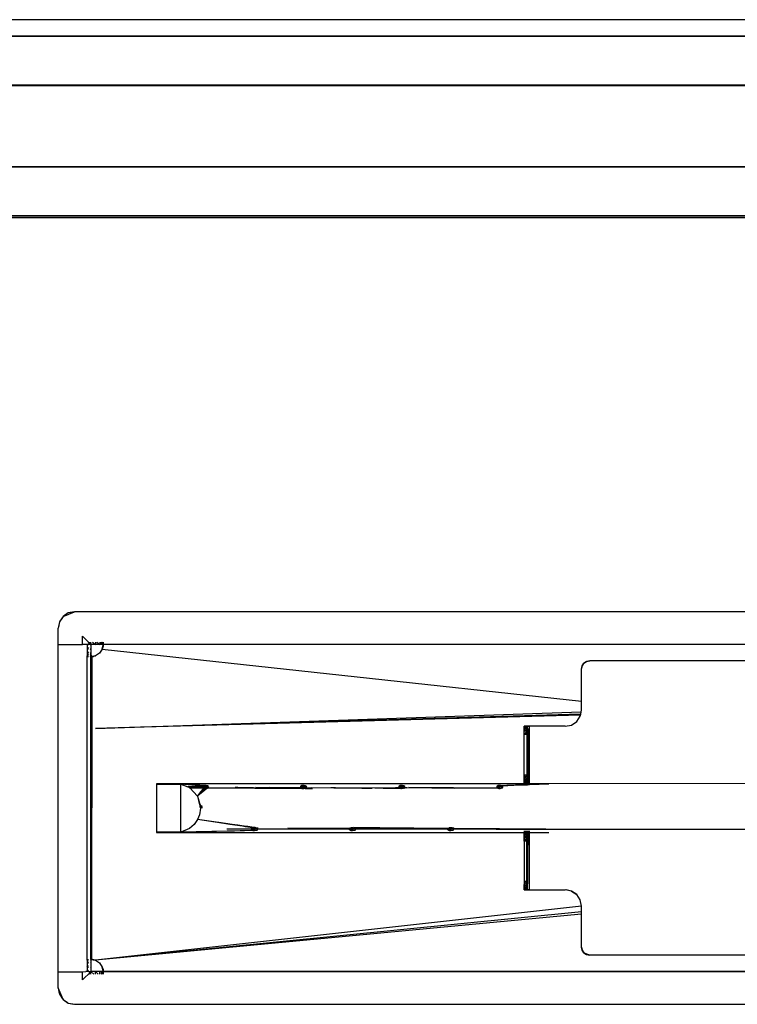
# Model space of a CAD drawing. Units: inches. Extents: x 42 to 409, y 9 to 177.
# Drawn here: x 353 to 364, y 153 to 168 of the extents above; entities that cross this region are included whole.
import ezdxf

# ---------------------------------------------------------------- set-up
doc = ezdxf.new("R2010")
doc.units = ezdxf.units.IN
doc.header["$MEASUREMENT"] = 0
doc.layers.add('Cut', color=6, linetype='Continuous', lineweight=35)
doc.layers.add('Edges', color=7, linetype='Continuous')

# ---------------------------------------------------------------- blocks, each defined once
blk = doc.blocks.new('fireplaces pl')
at = {"layer": 'Cut'}
for p, q in [((124.876, 19.932), (135.856, 19.932)), ((135.856, 19.932), (137.702, 19.932)), ((137.702, 19.932), (137.741, 19.932)), ((137.741, 19.932), (137.765, 19.932)), ((160.271, 19.93), (137.765, 19.932)), ((124.876, 19.179), (134.647, 19.181)), ((134.647, 19.181), (142.031, 19.181)), ((124.876, 17.93), (132.632, 17.93)), ((132.632, 17.93), (149.246, 17.93)), ((125.626, 17.18), (129.575, 17.18)), ((129.575, 17.18), (151.892, 17.18)), ((149.797, 17.15), (126.218, 17.154))]:
    blk.add_line(p, q, dxfattribs=at)
at = {"layer": 'Edges'}
for p, q in [((136.258, 20.182), (124.876, 20.182)), ((163.652, 20.182), (136.258, 20.182)), ((124.876, 19.178), (134.638, 19.176)), ((134.638, 19.176), (134.64, 19.177)), ((134.64, 19.177), (142.065, 19.175)), ((129.144, 11.04), (129.098, 10.971)), ((129.152, 11.052), (129.105, 10.982)), ((129.152, 11.052), (129.144, 11.04)), ((129.152, 11.052), (129.329, 11.126)), ((129.233, 11.107), (129.152, 11.052)), ((129.233, 11.107), (129.163, 11.06)), ((129.329, 11.126), (129.233, 11.107)), ((129.329, 11.126), (129.246, 11.109)), ((147.605, 11.126), (129.329, 11.126)), ((129.098, 10.971), (129.079, 10.875)), ((129.079, 10.625), (129.079, 10.875)), ((129.098, 10.971), (129.081, 10.889)), ((129.487, 10.717), (129.451, 10.753)), ((129.451, 10.625), (129.451, 10.753)), ((129.451, 10.753), (129.487, 10.717)), ((129.522, 10.682), (129.487, 10.717)), ((129.079, 10.625), (129.451, 10.625)), ((129.079, 5.934), (129.079, 10.625)), ((129.5, 10.625), (129.451, 10.625)), ((129.5, 10.625), (129.478, 10.625)), ((129.521, 10.625), (129.5, 10.625)), ((129.541, 10.625), (129.5, 10.625)), ((129.541, 10.625), (129.516, 10.625)), ((129.569, 10.625), (129.516, 10.625)), ((129.521, 10.625), (129.541, 10.625)), ((129.521, 10.625), (129.521, 10.451)), ((129.569, 10.625), (129.521, 10.625)), ((129.542, 10.581), (129.521, 10.556)), ((129.542, 10.556), (129.521, 10.556)), ((129.541, 10.663), (129.522, 10.682)), ((129.569, 10.625), (129.541, 10.663)), ((129.569, 10.625), (129.541, 10.625)), ((129.559, 10.663), (129.569, 10.625)), ((129.569, 10.625), (129.569, 10.663)), ((129.569, 10.625), (129.579, 10.625)), ((129.579, 10.625), (129.569, 10.614)), ((129.579, 10.556), (129.569, 10.556)), ((129.579, 10.556), (129.569, 10.545)), ((129.573, 10.663), (129.579, 10.625)), ((129.579, 10.625), (129.579, 10.663)), ((129.648, 10.625), (129.579, 10.625)), ((129.579, 10.625), (129.579, 10.492)), ((129.603, 10.663), (129.648, 10.625)), ((129.648, 10.663), (129.648, 10.625)), ((129.753, 10.625), (129.648, 10.625)), ((129.671, 10.663), (129.715, 10.625)), ((129.753, 10.555), (129.712, 10.493)), ((129.753, 10.555), (129.712, 10.493)), ((129.713, 10.663), (129.715, 10.625)), ((129.726, 10.663), (129.753, 10.625)), ((129.753, 10.625), (129.753, 10.663)), ((129.763, 10.663), (129.753, 10.625)), ((129.767, 10.646), (129.753, 10.555)), ((129.753, 10.625), (129.764, 10.618)), ((129.765, 10.625), (129.753, 10.625)), ((129.766, 10.6), (129.753, 10.555)), ((129.763, 10.599), (129.753, 10.555)), ((129.753, 10.555), (129.763, 10.599)), ((129.753, 10.555), (137.084, 9.757)), ((129.764, 10.618), (129.763, 10.599)), ((129.764, 10.663), (129.764, 10.618)), ((129.765, 10.625), (129.764, 10.618)), ((129.764, 10.618), (129.766, 10.6)), ((129.765, 10.663), (129.767, 10.646)), ((129.765, 10.663), (129.766, 10.618)), ((129.767, 10.646), (129.765, 10.625)), ((149.406, 10.625), (129.765, 10.625)), ((129.767, 10.646), (129.766, 10.618)), ((129.541, 10.513), (129.521, 10.489)), ((129.542, 10.49), (129.521, 10.489)), ((129.521, 10.489), (129.541, 10.469)), ((129.529, 10.442), (129.521, 10.451)), ((129.521, 5.796), (129.521, 10.451)), ((129.521, 10.451), (129.541, 10.451)), ((129.541, 10.448), (129.521, 10.451)), ((129.541, 10.44), (129.529, 10.442)), ((129.529, 10.442), (129.541, 10.441)), ((129.529, 10.442), (129.541, 10.442)), ((129.579, 10.492), (129.569, 10.491)), ((129.579, 10.492), (129.569, 10.471)), ((129.569, 10.448), (129.582, 10.443)), ((129.582, 10.443), (129.569, 10.445)), ((129.569, 10.443), (129.582, 10.443)), ((129.569, 10.438), (129.618, 10.44)), ((129.579, 10.439), (129.569, 10.438)), ((129.569, 10.439), (129.595, 10.438)), ((129.569, 10.438), (129.595, 10.438)), ((129.579, 10.492), (129.582, 10.443)), ((129.579, 10.439), (129.579, 10.492)), ((129.582, 10.439), (129.579, 10.439)), ((129.582, 10.439), (129.579, 5.974)), ((129.579, 5.974), (129.579, 10.439)), ((129.591, 10.44), (129.582, 10.443)), ((129.582, 10.443), (129.582, 10.439)), ((129.591, 10.44), (129.582, 10.439)), ((129.595, 10.438), (129.586, 5.807)), ((129.649, 10.451), (129.591, 10.44)), ((129.591, 10.44), (129.649, 10.451)), ((129.595, 10.438), (129.591, 10.44)), ((129.591, 10.44), (129.618, 10.44)), ((129.618, 10.44), (129.595, 10.438)), ((129.649, 10.451), (129.618, 10.44)), ((129.712, 10.493), (129.649, 10.451)), ((137.084, 10.25), (137.094, 10.298)), ((137.084, 9.757), (137.084, 10.25)), ((137.094, 10.298), (137.085, 10.257)), ((137.094, 10.298), (137.121, 10.338)), ((137.121, 10.338), (137.097, 10.303)), ((137.121, 10.338), (137.161, 10.366)), ((137.161, 10.366), (137.125, 10.341)), ((137.161, 10.366), (137.209, 10.375)), ((137.209, 10.375), (137.166, 10.366)), ((140.32, 10.375), (137.209, 10.375)), ((137.084, 9.742), (137.084, 9.757)), ((137.084, 9.688), (137.084, 9.742)), ((137.084, 9.684), (137.084, 9.688)), ((137.084, 9.625), (137.084, 9.684)), ((129.649, 9.342), (137.078, 9.593)), ((137.071, 9.56), (129.649, 9.342)), ((137.068, 9.545), (129.649, 9.342)), ((137.011, 9.448), (137.065, 9.529)), ((137.065, 9.529), (137.068, 9.545)), ((137.068, 9.545), (137.071, 9.56)), ((137.071, 9.56), (137.078, 9.593)), ((137.078, 9.593), (137.083, 9.62)), ((137.083, 9.62), (137.084, 9.625)), ((136.208, 9.342), (136.208, 9.374)), ((136.246, 9.374), (136.208, 9.374)), ((136.208, 9.365), (136.208, 9.374)), ((136.208, 9.374), (136.208, 9.297)), ((136.246, 9.374), (136.208, 9.365)), ((136.208, 9.338), (136.208, 9.365)), ((136.208, 9.365), (136.208, 9.297)), ((136.246, 9.365), (136.208, 9.338)), ((136.246, 9.365), (136.208, 9.365)), ((136.208, 9.249), (136.208, 9.342)), ((136.208, 9.297), (136.208, 9.338)), ((136.246, 9.338), (136.208, 9.297)), ((136.246, 9.338), (136.208, 9.338)), ((136.214, 9.374), (136.246, 9.374)), ((136.231, 9.374), (136.246, 9.374)), ((136.231, 9.374), (136.246, 9.374)), ((136.258, 9.374), (136.246, 9.374)), ((136.246, 9.342), (136.246, 9.374)), ((136.246, 9.374), (136.246, 9.365)), ((136.246, 9.365), (136.246, 9.338)), ((136.246, 9.297), (136.246, 9.365)), ((136.246, 9.249), (136.246, 9.365)), ((136.246, 9.249), (136.246, 9.342)), ((136.246, 9.338), (136.246, 9.297)), ((136.257, 9.342), (136.258, 9.374)), ((136.275, 9.185), (136.257, 9.342)), ((136.257, 9.342), (136.257, 9.185)), ((136.284, 9.374), (136.258, 9.374)), ((136.258, 9.374), (136.267, 9.374)), ((136.258, 9.374), (136.284, 9.374)), ((136.282, 9.185), (136.284, 9.342)), ((136.834, 9.374), (136.284, 9.374)), ((136.284, 9.374), (136.284, 9.342)), ((136.284, 9.374), (136.284, 8.477)), ((136.284, 9.342), (136.284, 9.185)), ((136.834, 9.374), (136.93, 9.393)), ((136.93, 9.393), (137.011, 9.448)), ((136.208, 9.249), (136.208, 9.297)), ((136.246, 9.297), (136.208, 9.249)), ((136.246, 9.297), (136.208, 9.297)), ((136.246, 9.249), (136.208, 9.249)), ((136.208, 9.187), (136.208, 9.249)), ((136.246, 9.297), (136.246, 9.249)), ((136.246, 9.249), (136.246, 9.186)), ((136.208, 9.171), (136.208, 9.187)), ((136.208, 9.13), (136.208, 9.171)), ((136.208, 9.069), (136.208, 9.13)), ((136.208, 8.999), (136.208, 9.069)), ((136.246, 9.186), (136.246, 9.17)), ((136.246, 9.17), (136.246, 9.129)), ((136.246, 9.129), (136.246, 9.068)), ((136.246, 9.068), (136.246, 8.997)), ((136.257, 9.17), (136.256, 9.129)), ((136.256, 9.129), (136.256, 9.067)), ((136.256, 9.067), (136.256, 8.996)), ((136.257, 9.185), (136.257, 9.17)), ((136.276, 9.169), (136.275, 9.185)), ((136.28, 9.128), (136.276, 9.169)), ((136.28, 9.128), (136.282, 9.169)), ((136.282, 9.115), (136.28, 9.128)), ((136.28, 8.995), (136.281, 9.066)), ((136.281, 9.066), (136.282, 9.115)), ((136.282, 9.169), (136.282, 9.185)), ((136.284, 9.087), (136.282, 9.115)), ((136.284, 9.185), (136.284, 9.169)), ((136.284, 9.169), (136.284, 9.128)), ((136.284, 9.128), (136.284, 9.087)), ((136.284, 9.087), (136.284, 9.066)), ((136.284, 9.066), (136.284, 8.995)), ((136.208, 8.629), (136.208, 8.999)), ((136.246, 8.997), (136.246, 8.629)), ((136.256, 8.996), (136.255, 8.877)), ((136.275, 8.496), (136.28, 8.995)), ((136.284, 8.995), (136.284, 8.496)), ((136.255, 8.877), (136.255, 8.496)), ((136.255, 8.877), (136.258, 8.496)), ((136.208, 8.629), (136.246, 8.629)), ((136.208, 8.629), (136.208, 8.496)), ((136.208, 8.581), (136.208, 8.629)), ((136.246, 8.629), (136.208, 8.581)), ((136.246, 8.629), (136.246, 8.496)), ((136.246, 8.629), (136.246, 8.581)), ((130.58, 8.496), (130.58, 8.491)), ((133.489, 8.496), (130.58, 8.496)), ((130.58, 8.491), (130.955, 8.491)), ((130.58, 8.491), (130.58, 7.756)), ((130.955, 8.491), (131.064, 8.45)), ((131.286, 8.457), (130.955, 8.491)), ((131.341, 8.469), (130.955, 8.491)), ((130.955, 7.756), (130.955, 8.491)), ((131.305, 8.467), (130.955, 8.491)), ((131.286, 8.457), (131.064, 8.45)), ((131.07, 8.447), (131.064, 8.45)), ((131.065, 8.447), (131.064, 8.447)), ((131.375, 8.448), (131.07, 8.447)), ((131.373, 8.442), (131.07, 8.447)), ((131.07, 8.447), (131.375, 8.446)), ((131.374, 8.445), (131.07, 8.447)), ((131.07, 8.447), (131.079, 8.441)), ((131.305, 8.427), (131.079, 8.441)), ((131.079, 8.441), (131.091, 8.434)), ((131.289, 8.427), (131.079, 8.441)), ((131.152, 8.432), (131.084, 8.438)), ((131.286, 8.457), (131.091, 8.434)), ((131.286, 8.441), (131.091, 8.434)), ((131.286, 8.457), (131.285, 8.427)), ((131.286, 8.441), (131.285, 8.427)), ((131.305, 8.467), (131.286, 8.457)), ((131.286, 8.457), (131.286, 8.441)), ((131.286, 8.441), (131.291, 8.427)), ((131.286, 8.441), (131.305, 8.427)), ((131.305, 8.467), (131.292, 8.427)), ((131.305, 8.467), (131.296, 8.427)), ((131.341, 8.469), (131.301, 8.427)), ((131.341, 8.469), (131.305, 8.467)), ((131.341, 8.469), (131.32, 8.425)), ((131.33, 8.422), (131.37, 8.435)), ((131.363, 8.464), (131.341, 8.469)), ((131.341, 8.469), (131.351, 8.424)), ((131.363, 8.464), (131.351, 8.424)), ((131.377, 8.451), (131.351, 8.424)), ((131.37, 8.435), (131.354, 8.422)), ((131.377, 8.451), (131.363, 8.464)), ((131.37, 8.435), (131.373, 8.442)), ((132.312, 8.43), (131.37, 8.435)), ((131.37, 8.435), (132.806, 8.423)), ((131.373, 8.442), (131.374, 8.445)), ((131.374, 8.445), (131.375, 8.446)), ((131.375, 8.448), (131.377, 8.451)), ((131.375, 8.446), (131.375, 8.448)), ((131.828, 8.437), (131.788, 8.437)), ((132.312, 8.43), (131.828, 8.437)), ((132.799, 8.432), (132.101, 8.438)), ((132.274, 8.439), (132.317, 8.439)), ((132.795, 8.435), (132.317, 8.439)), ((132.601, 8.44), (132.787, 8.441)), ((132.786, 8.441), (132.785, 8.423)), ((132.787, 8.441), (132.785, 8.423)), ((132.79, 8.458), (132.787, 8.457)), ((132.787, 8.457), (132.787, 8.447)), ((132.876, 8.447), (132.787, 8.447)), ((132.787, 8.447), (132.787, 8.441)), ((132.787, 8.441), (132.788, 8.439)), ((132.787, 8.441), (132.794, 8.423)), ((132.788, 8.439), (132.873, 8.439)), ((132.795, 8.435), (132.788, 8.439)), ((132.806, 8.467), (132.79, 8.458)), ((132.806, 8.467), (132.79, 8.423)), ((132.795, 8.435), (132.799, 8.432)), ((132.868, 8.434), (132.795, 8.435)), ((132.842, 8.469), (132.806, 8.467)), ((132.842, 8.469), (132.806, 8.423)), ((132.806, 8.467), (132.806, 8.423)), ((132.864, 8.464), (132.842, 8.469)), ((132.842, 8.469), (132.852, 8.424)), ((132.864, 8.464), (132.852, 8.424)), ((132.878, 8.451), (132.852, 8.424)), ((132.859, 8.431), (132.868, 8.434)), ((132.87, 8.458), (132.864, 8.464)), ((132.871, 8.435), (132.865, 8.422)), ((132.868, 8.434), (132.871, 8.435)), ((132.878, 8.451), (132.87, 8.458)), ((132.871, 8.435), (132.873, 8.439)), ((132.871, 8.435), (132.959, 8.434)), ((132.873, 8.422), (132.871, 8.435)), ((132.871, 8.435), (132.873, 8.422)), ((132.873, 8.439), (132.876, 8.447)), ((132.876, 8.447), (132.878, 8.451)), ((132.877, 8.435), (132.876, 8.422)), ((132.878, 8.435), (132.877, 8.422)), ((133.921, 8.426), (132.959, 8.434)), ((133.251, 8.437), (133.32, 8.437)), ((133.32, 8.437), (134.24, 8.432)), ((136.208, 8.496), (133.489, 8.496)), ((134.287, 8.441), (134.286, 8.422)), ((134.288, 8.441), (134.286, 8.422)), ((134.303, 8.464), (134.288, 8.457)), ((134.288, 8.457), (134.288, 8.447)), ((134.377, 8.447), (134.288, 8.447)), ((134.288, 8.447), (134.288, 8.441)), ((134.288, 8.441), (134.299, 8.432)), ((134.288, 8.441), (134.295, 8.422)), ((134.307, 8.467), (134.291, 8.422)), ((134.307, 8.467), (134.297, 8.422)), ((134.343, 8.469), (134.299, 8.422)), ((134.307, 8.467), (134.303, 8.464)), ((134.343, 8.469), (134.307, 8.467)), ((134.343, 8.469), (134.322, 8.425)), ((134.362, 8.465), (134.343, 8.469)), ((134.343, 8.469), (134.353, 8.424)), ((134.366, 8.464), (134.353, 8.424)), ((134.379, 8.451), (134.353, 8.424)), ((134.366, 8.464), (134.362, 8.465)), ((134.362, 8.432), (134.372, 8.435)), ((134.379, 8.451), (134.366, 8.464)), ((134.368, 8.422), (134.372, 8.435)), ((134.372, 8.435), (134.377, 8.447)), ((134.41, 8.435), (134.372, 8.435)), ((134.372, 8.435), (134.374, 8.422)), ((134.372, 8.435), (134.374, 8.422)), ((134.377, 8.447), (134.379, 8.451)), ((134.378, 8.435), (134.377, 8.422)), ((134.379, 8.435), (134.378, 8.422)), ((134.41, 8.435), (134.442, 8.436)), ((135.808, 8.427), (134.442, 8.436)), ((134.442, 8.436), (135.147, 8.428)), ((135.788, 8.441), (135.787, 8.422)), ((135.789, 8.441), (135.788, 8.422)), ((135.796, 8.46), (135.789, 8.457)), ((135.789, 8.457), (135.789, 8.447)), ((135.878, 8.447), (135.789, 8.447)), ((135.789, 8.447), (135.789, 8.441)), ((135.789, 8.441), (135.808, 8.427)), ((135.789, 8.441), (135.796, 8.422)), ((135.808, 8.467), (135.793, 8.422)), ((135.808, 8.467), (135.796, 8.46)), ((135.808, 8.467), (135.798, 8.422)), ((135.844, 8.469), (135.8, 8.422)), ((135.808, 8.467), (135.939, 8.472)), ((135.844, 8.469), (135.808, 8.467)), ((135.844, 8.469), (135.823, 8.425)), ((135.838, 8.424), (135.873, 8.435)), ((135.844, 8.469), (136.584, 8.496)), ((135.867, 8.464), (135.844, 8.469)), ((135.844, 8.469), (135.853, 8.429)), ((135.867, 8.464), (135.856, 8.43)), ((135.88, 8.451), (135.861, 8.431)), ((135.867, 8.464), (136.05, 8.472)), ((135.869, 8.461), (135.867, 8.464)), ((135.88, 8.451), (135.869, 8.461)), ((135.873, 8.435), (135.878, 8.447)), ((135.878, 8.447), (135.88, 8.451)), ((135.939, 8.472), (136.208, 8.482)), ((136.05, 8.472), (136.208, 8.479)), ((136.208, 8.54), (136.208, 8.581)), ((136.208, 8.581), (136.208, 8.504)), ((136.246, 8.581), (136.208, 8.54)), ((136.246, 8.581), (136.208, 8.581)), ((136.208, 8.513), (136.208, 8.54)), ((136.208, 8.54), (136.208, 8.504)), ((136.246, 8.54), (136.208, 8.513)), ((136.246, 8.54), (136.208, 8.54)), ((136.208, 8.504), (136.208, 8.513)), ((136.246, 8.513), (136.208, 8.504)), ((136.246, 8.513), (136.208, 8.513)), ((136.246, 8.504), (136.208, 8.504)), ((136.208, 8.504), (136.238, 8.474)), ((136.246, 8.504), (136.208, 8.504)), ((136.208, 8.504), (136.246, 8.504)), ((136.208, 8.482), (136.208, 8.496)), ((136.246, 8.496), (136.208, 8.496)), ((136.208, 8.482), (136.246, 8.483)), ((136.208, 8.479), (136.208, 8.482)), ((136.208, 8.479), (136.246, 8.481)), ((136.208, 8.473), (136.208, 8.479)), ((136.246, 8.581), (136.246, 8.54)), ((136.246, 8.513), (136.246, 8.581)), ((136.246, 8.504), (136.246, 8.581)), ((136.246, 8.54), (136.246, 8.513)), ((136.246, 8.513), (136.246, 8.504)), ((136.246, 8.496), (136.246, 8.483)), ((136.255, 8.496), (136.246, 8.496)), ((136.246, 8.483), (136.254, 8.484)), ((136.246, 8.483), (136.246, 8.481)), ((136.246, 8.481), (136.246, 8.475)), ((136.246, 8.481), (136.254, 8.481)), ((136.254, 8.484), (136.255, 8.496)), ((136.254, 8.481), (136.254, 8.484)), ((136.254, 8.484), (136.255, 8.484)), ((136.254, 8.475), (136.254, 8.481)), ((136.254, 8.481), (136.255, 8.481)), ((136.258, 8.496), (136.255, 8.496)), ((136.255, 8.484), (136.258, 8.484)), ((136.255, 8.481), (136.258, 8.481)), ((136.258, 8.496), (136.258, 8.484)), ((136.275, 8.496), (136.258, 8.496)), ((136.258, 8.484), (136.258, 8.481)), ((136.258, 8.484), (136.275, 8.484)), ((136.258, 8.481), (136.275, 8.482)), ((136.258, 8.481), (136.258, 8.475)), ((136.275, 8.484), (136.275, 8.496)), ((136.284, 8.496), (136.275, 8.496)), ((136.275, 8.484), (136.284, 8.485)), ((136.275, 8.482), (136.275, 8.484)), ((136.275, 8.482), (136.284, 8.483)), ((136.275, 8.476), (136.275, 8.482)), ((136.284, 8.502), (142.544, 8.496)), ((136.284, 8.496), (136.284, 8.485)), ((136.584, 8.496), (136.284, 8.496)), ((136.284, 8.485), (136.584, 8.496)), ((136.284, 8.483), (136.584, 8.496)), ((136.284, 8.485), (136.284, 8.483)), ((136.284, 8.483), (136.284, 8.477)), ((131.091, 8.434), (131.305, 8.427)), ((131.091, 8.434), (131.208, 8.306)), ((131.33, 8.422), (131.208, 8.306)), ((131.213, 8.31), (131.208, 8.306)), ((131.208, 8.306), (131.241, 8.2)), ((131.208, 8.306), (131.23, 8.221)), ((131.212, 8.311), (131.213, 8.31)), ((131.295, 8.376), (131.213, 8.31)), ((131.213, 8.31), (131.264, 8.376)), ((131.264, 8.376), (131.265, 8.378)), ((131.265, 8.378), (131.27, 8.383)), ((131.27, 8.383), (131.305, 8.427)), ((131.303, 8.382), (131.27, 8.383)), ((131.284, 8.401), (131.306, 8.384)), ((131.295, 8.415), (131.307, 8.385)), ((131.299, 8.378), (131.295, 8.376)), ((131.303, 8.382), (131.299, 8.378)), ((131.32, 8.425), (131.3, 8.42)), ((131.354, 8.422), (131.303, 8.382)), ((131.32, 8.425), (131.304, 8.426)), ((131.351, 8.424), (131.305, 8.427)), ((131.305, 8.427), (131.308, 8.386)), ((131.305, 8.427), (131.33, 8.422)), ((131.33, 8.422), (131.312, 8.389)), ((131.351, 8.424), (131.32, 8.425)), ((131.33, 8.422), (131.335, 8.408)), ((131.354, 8.422), (131.351, 8.424)), ((132.468, 8.429), (132.312, 8.43)), ((132.806, 8.423), (132.468, 8.429)), ((132.806, 8.427), (132.468, 8.429)), ((132.799, 8.432), (132.806, 8.427)), ((132.859, 8.431), (132.799, 8.432)), ((132.806, 8.427), (132.806, 8.423)), ((132.806, 8.427), (132.831, 8.422)), ((132.852, 8.424), (132.806, 8.423)), ((132.806, 8.423), (132.831, 8.422)), ((132.831, 8.422), (132.836, 8.424)), ((132.836, 8.424), (132.859, 8.431)), ((132.852, 8.424), (132.836, 8.424)), ((132.855, 8.422), (132.852, 8.424)), ((132.855, 8.422), (132.967, 8.422)), ((133.723, 8.422), (132.859, 8.431)), ((133.775, 8.423), (133.723, 8.422)), ((133.882, 8.422), (133.775, 8.423)), ((134.048, 8.428), (133.921, 8.426)), ((134.307, 8.427), (134.048, 8.428)), ((134.317, 8.424), (134.048, 8.428)), ((134.048, 8.428), (134.31, 8.422)), ((134.276, 8.432), (134.24, 8.432)), ((134.299, 8.432), (134.276, 8.432)), ((134.299, 8.432), (134.3, 8.432)), ((134.3, 8.432), (134.307, 8.427)), ((134.359, 8.431), (134.3, 8.432)), ((134.307, 8.427), (134.307, 8.422)), ((134.307, 8.427), (134.312, 8.422)), ((134.307, 8.427), (134.332, 8.422)), ((134.317, 8.424), (134.31, 8.422)), ((134.332, 8.422), (134.31, 8.422)), ((134.322, 8.425), (134.317, 8.424)), ((134.353, 8.424), (134.322, 8.425)), ((134.332, 8.422), (134.337, 8.424)), ((134.337, 8.424), (134.359, 8.431)), ((134.353, 8.424), (134.337, 8.424)), ((134.356, 8.422), (134.353, 8.424)), ((134.359, 8.431), (134.362, 8.432)), ((135.147, 8.428), (134.362, 8.432)), ((135.811, 8.422), (135.147, 8.428)), ((135.808, 8.427), (135.808, 8.422)), ((135.808, 8.427), (135.833, 8.422)), ((135.818, 8.424), (135.811, 8.422)), ((135.818, 8.424), (135.823, 8.425)), ((135.818, 8.424), (135.833, 8.422)), ((135.838, 8.424), (135.823, 8.425)), ((135.833, 8.422), (135.838, 8.424)), ((131.241, 8.2), (131.23, 8.221)), ((131.23, 8.221), (131.249, 8.148)), ((131.241, 8.2), (131.253, 8.162)), ((131.249, 8.148), (131.253, 8.162)), ((131.249, 8.148), (131.251, 8.138)), ((131.251, 8.138), (131.253, 8.162)), ((131.251, 8.138), (131.255, 8.123)), ((131.253, 8.162), (131.255, 8.123)), ((131.259, 8.123), (131.255, 8.162)), ((131.276, 8.136), (131.262, 8.162)), ((131.266, 8.162), (131.266, 8.123)), ((131.276, 8.136), (131.269, 8.162)), ((131.272, 8.162), (131.276, 8.136)), ((131.276, 8.136), (131.274, 8.122)), ((131.241, 8.021), (131.211, 7.946)), ((131.255, 8.123), (131.241, 8.021)), ((131.159, 7.873), (131.089, 7.812)), ((131.211, 7.946), (131.159, 7.873)), ((131.478, 7.906), (131.211, 7.946)), ((131.497, 7.906), (131.211, 7.946)), ((131.513, 7.901), (131.478, 7.906)), ((131.537, 7.901), (131.497, 7.906)), ((131.702, 7.873), (131.513, 7.901)), ((131.738, 7.873), (131.537, 7.901)), ((131.781, 7.861), (131.702, 7.873)), ((131.828, 7.86), (131.738, 7.873)), ((131.898, 7.844), (131.781, 7.861)), ((131.953, 7.843), (131.828, 7.86)), ((131.937, 7.838), (131.898, 7.844)), ((132.056, 7.82), (131.937, 7.838)), ((131.977, 7.84), (131.953, 7.843)), ((132.042, 7.831), (131.977, 7.84)), ((132.035, 7.823), (132.034, 7.832)), ((130.955, 7.756), (130.58, 7.756)), ((130.58, 7.756), (130.58, 7.751)), ((130.58, 7.751), (136.208, 7.751)), ((131.089, 7.812), (130.955, 7.756)), ((131.776, 7.772), (130.955, 7.756)), ((131.662, 7.772), (130.955, 7.756)), ((132.036, 7.8), (131.66, 7.799)), ((132.055, 7.781), (131.662, 7.772)), ((132.081, 7.778), (131.776, 7.772)), ((132.036, 7.791), (132.07, 7.822)), ((132.036, 7.791), (132.04, 7.809)), ((132.037, 7.807), (132.036, 7.8)), ((132.036, 7.8), (132.036, 7.791)), ((132.127, 7.8), (132.036, 7.8)), ((132.036, 7.791), (132.055, 7.781)), ((132.056, 7.82), (132.037, 7.807)), ((132.042, 7.831), (132.044, 7.829)), ((132.093, 7.824), (132.042, 7.831)), ((132.042, 7.822), (132.044, 7.829)), ((132.042, 7.822), (132.044, 7.829)), ((132.044, 7.829), (132.07, 7.822)), ((132.045, 7.822), (132.044, 7.829)), ((132.056, 7.82), (132.046, 7.83)), ((132.055, 7.781), (132.047, 7.814)), ((132.055, 7.781), (132.07, 7.822)), ((132.055, 7.781), (132.081, 7.778)), ((132.056, 7.82), (132.056, 7.829)), ((132.092, 7.824), (132.056, 7.82)), ((132.07, 7.822), (132.093, 7.824)), ((132.081, 7.778), (132.07, 7.822)), ((132.081, 7.778), (132.109, 7.824)), ((132.081, 7.778), (132.12, 7.787)), ((132.114, 7.816), (132.093, 7.824)), ((132.114, 7.816), (132.11, 7.824)), ((132.12, 7.787), (132.11, 7.824)), ((132.114, 7.816), (132.116, 7.824)), ((132.127, 7.801), (132.114, 7.816)), ((132.125, 7.824), (132.12, 7.787)), ((132.12, 7.787), (132.123, 7.824)), ((132.12, 7.787), (132.127, 7.8)), ((132.127, 7.801), (132.126, 7.824)), ((132.127, 7.801), (132.127, 7.824)), ((132.127, 7.8), (132.127, 7.801)), ((133.537, 7.8), (132.127, 7.8)), ((132.593, 7.823), (133.552, 7.817)), ((133.537, 7.791), (133.571, 7.822)), ((133.538, 7.807), (133.537, 7.82)), ((133.537, 7.791), (133.543, 7.82)), ((133.538, 7.807), (133.537, 7.8)), ((133.537, 7.8), (133.537, 7.791)), ((133.628, 7.8), (133.537, 7.8)), ((133.537, 7.791), (133.556, 7.781)), ((133.538, 7.807), (133.542, 7.82)), ((133.552, 7.817), (133.538, 7.807)), ((133.556, 7.781), (133.546, 7.821)), ((133.557, 7.82), (133.552, 7.817)), ((133.552, 7.817), (133.613, 7.817)), ((133.556, 7.781), (133.604, 7.823)), ((133.556, 7.781), (133.571, 7.822)), ((133.556, 7.781), (133.582, 7.778)), ((133.59, 7.824), (133.557, 7.82)), ((133.573, 7.822), (133.604, 7.823)), ((133.582, 7.778), (133.604, 7.823)), ((133.582, 7.778), (133.621, 7.787)), ((133.59, 7.824), (133.594, 7.823)), ((133.593, 7.824), (133.59, 7.824)), ((133.594, 7.823), (133.593, 7.824)), ((133.594, 7.823), (133.604, 7.823)), ((133.613, 7.817), (133.594, 7.823)), ((133.739, 7.823), (133.604, 7.823)), ((133.621, 7.787), (133.604, 7.823)), ((133.615, 7.816), (133.613, 7.824)), ((133.615, 7.816), (133.613, 7.817)), ((133.628, 7.801), (133.615, 7.816)), ((133.615, 7.816), (134.418, 7.813)), ((133.628, 7.801), (133.619, 7.824)), ((133.626, 7.824), (133.621, 7.787)), ((133.621, 7.787), (133.624, 7.824)), ((133.621, 7.787), (133.628, 7.8)), ((133.628, 7.801), (133.627, 7.824)), ((133.628, 7.801), (133.628, 7.824)), ((133.628, 7.8), (133.628, 7.801)), ((135.038, 7.8), (133.628, 7.8)), ((133.845, 7.823), (133.739, 7.823)), ((133.874, 7.823), (133.845, 7.823)), ((133.998, 7.82), (133.874, 7.823)), ((135.046, 7.812), (133.998, 7.82)), ((134.418, 7.813), (135.042, 7.809)), ((135.039, 7.807), (135.038, 7.821)), ((135.038, 7.791), (135.038, 7.821)), ((135.038, 7.791), (135.055, 7.82)), ((135.039, 7.807), (135.038, 7.8)), ((135.038, 7.8), (135.038, 7.791)), ((135.129, 7.8), (135.038, 7.8)), ((135.038, 7.791), (135.057, 7.781)), ((135.039, 7.807), (135.039, 7.821)), ((135.042, 7.809), (135.039, 7.807)), ((135.046, 7.812), (135.042, 7.809)), ((135.042, 7.809), (135.123, 7.809)), ((135.047, 7.813), (135.046, 7.812)), ((135.058, 7.82), (135.047, 7.813)), ((135.12, 7.812), (135.047, 7.813)), ((135.057, 7.781), (135.105, 7.823)), ((135.057, 7.781), (135.057, 7.82)), ((135.057, 7.781), (135.083, 7.778)), ((135.09, 7.823), (135.058, 7.82)), ((135.083, 7.778), (135.105, 7.823)), ((135.083, 7.778), (135.122, 7.787)), ((135.094, 7.824), (135.09, 7.823)), ((135.092, 7.824), (135.105, 7.823)), ((135.095, 7.823), (135.094, 7.824)), ((135.105, 7.823), (135.095, 7.823)), ((135.116, 7.816), (135.095, 7.823)), ((135.122, 7.787), (135.105, 7.823)), ((135.116, 7.816), (135.114, 7.824)), ((135.12, 7.812), (135.116, 7.816)), ((135.129, 7.801), (135.12, 7.824)), ((135.123, 7.809), (135.12, 7.812)), ((136.54, 7.801), (135.12, 7.812)), ((135.127, 7.823), (135.122, 7.787)), ((135.122, 7.787), (135.125, 7.823)), ((135.122, 7.787), (135.129, 7.8)), ((135.129, 7.801), (135.123, 7.809)), ((135.123, 7.809), (136.54, 7.801)), ((135.129, 7.801), (135.128, 7.823)), ((135.129, 7.801), (135.129, 7.823)), ((135.129, 7.8), (135.129, 7.801)), ((136.54, 7.801), (135.129, 7.8)), ((135.776, 7.801), (142.544, 7.801)), ((136.208, 7.774), (136.208, 7.773)), ((136.208, 7.773), (136.208, 7.751)), ((136.208, 7.751), (136.239, 7.751)), ((136.208, 7.618), (136.208, 7.751)), ((136.246, 7.743), (136.208, 7.734)), ((136.246, 7.743), (136.208, 7.743)), ((136.208, 7.743), (136.208, 7.734)), ((136.246, 7.743), (136.208, 7.743)), ((136.246, 7.743), (136.208, 7.743)), ((136.208, 7.743), (136.208, 7.666)), ((136.246, 7.734), (136.208, 7.707)), ((136.246, 7.734), (136.208, 7.734)), ((136.208, 7.734), (136.208, 7.707)), ((136.208, 7.734), (136.208, 7.666)), ((136.246, 7.707), (136.208, 7.666)), ((136.246, 7.707), (136.208, 7.707)), ((136.208, 7.707), (136.208, 7.666)), ((136.215, 7.774), (136.246, 7.743)), ((136.239, 7.751), (136.246, 7.751)), ((136.246, 7.773), (136.246, 7.774)), ((136.246, 7.751), (136.246, 7.773)), ((136.246, 6.998), (136.25, 7.751)), ((136.246, 7.751), (136.25, 7.751)), ((136.246, 7.618), (136.246, 7.751)), ((136.246, 7.734), (136.246, 7.743)), ((136.246, 7.707), (136.246, 7.743)), ((136.246, 7.743), (136.246, 7.666)), ((136.246, 7.707), (136.246, 7.734)), ((136.246, 7.666), (136.246, 7.707)), ((136.25, 7.751), (136.25, 7.773)), ((136.25, 7.751), (136.255, 7.751)), ((136.255, 7.751), (136.258, 7.751)), ((136.258, 7.773), (136.258, 7.751)), ((136.258, 7.751), (136.259, 6.962)), ((136.258, 7.751), (136.267, 7.751)), ((136.259, 6.962), (136.267, 7.751)), ((136.267, 7.751), (136.267, 7.773)), ((136.267, 7.751), (136.284, 7.751)), ((136.284, 7.773), (136.284, 7.751)), ((136.284, 7.773), (136.284, 6.873)), ((136.284, 7.751), (136.284, 6.967)), ((136.284, 7.751), (136.584, 7.751)), ((136.246, 7.666), (136.208, 7.618)), ((136.246, 7.666), (136.208, 7.666)), ((136.208, 7.666), (136.208, 7.618)), ((136.208, 7.618), (136.208, 6.998)), ((136.238, 7.618), (136.208, 7.618)), ((136.246, 7.618), (136.238, 7.618)), ((136.246, 7.618), (136.246, 7.666)), ((136.246, 6.998), (136.246, 7.618)), ((136.232, 6.998), (136.208, 6.998)), ((136.208, 6.998), (136.208, 6.954)), ((136.208, 6.998), (136.208, 6.95)), ((136.208, 6.95), (136.246, 6.998)), ((136.208, 6.998), (136.208, 6.882)), ((136.208, 6.873), (136.208, 6.954)), ((136.208, 6.95), (136.246, 6.95)), ((136.208, 6.95), (136.208, 6.909)), ((136.208, 6.909), (136.246, 6.95)), ((136.208, 6.95), (136.208, 6.882)), ((136.246, 6.998), (136.232, 6.998)), ((136.246, 6.873), (136.246, 6.998)), ((136.246, 6.95), (136.246, 6.998)), ((136.246, 6.909), (136.246, 6.998)), ((136.246, 6.882), (136.246, 6.998)), ((136.246, 6.909), (136.246, 6.95)), ((136.258, 6.873), (136.259, 6.962)), ((136.284, 6.967), (136.284, 6.873)), ((136.208, 6.909), (136.246, 6.909)), ((136.208, 6.909), (136.208, 6.882)), ((136.208, 6.882), (136.246, 6.909)), ((136.208, 6.882), (136.246, 6.882)), ((136.208, 6.882), (136.208, 6.873)), ((136.208, 6.873), (136.246, 6.882)), ((136.208, 6.873), (136.231, 6.873)), ((136.214, 6.873), (136.246, 6.873)), ((136.214, 6.873), (136.258, 6.873)), ((136.246, 6.873), (136.231, 6.873)), ((136.231, 6.873), (136.258, 6.873)), ((136.246, 6.882), (136.246, 6.909)), ((136.246, 6.873), (136.246, 6.882)), ((136.255, 6.873), (136.246, 6.873)), ((136.258, 6.873), (136.246, 6.873)), ((136.258, 6.873), (136.255, 6.873)), ((136.255, 6.873), (136.258, 6.873)), ((136.255, 6.873), (136.284, 6.873)), ((136.284, 6.873), (136.258, 6.873)), ((136.27, 6.873), (136.258, 6.873)), ((136.284, 6.873), (136.834, 6.873)), ((136.93, 6.854), (136.834, 6.873)), ((136.93, 6.854), (136.834, 6.873)), ((136.93, 6.854), (136.85, 6.87)), ((136.93, 6.854), (137.011, 6.799)), ((137.011, 6.799), (136.93, 6.854)), ((137.011, 6.799), (136.946, 6.843)), ((137.065, 6.718), (137.011, 6.799)), ((137.084, 6.623), (137.065, 6.718)), ((137.084, 6.623), (129.649, 5.796)), ((137.084, 6.537), (129.649, 5.796)), ((137.084, 6.501), (129.649, 5.796)), ((137.084, 6.62), (137.084, 6.623)), ((137.084, 6.564), (137.084, 6.62)), ((137.084, 6.537), (137.084, 6.564)), ((137.084, 6.501), (137.084, 6.537)), ((137.084, 6.498), (137.084, 6.501)), ((137.084, 6.492), (137.084, 6.498)), ((137.084, 6.487), (137.084, 6.492)), ((137.084, 5.997), (137.084, 6.487)), ((129.079, 5.619), (129.079, 5.934)), ((129.579, 5.808), (129.579, 5.974)), ((137.094, 5.949), (137.084, 5.997)), ((137.084, 5.997), (137.094, 5.949)), ((137.121, 5.909), (137.094, 5.949)), ((137.094, 5.949), (137.121, 5.909)), ((137.161, 5.882), (137.121, 5.909)), ((137.167, 5.889), (137.121, 5.909)), ((137.161, 5.882), (137.121, 5.909)), ((137.121, 5.909), (137.161, 5.882)), ((137.209, 5.872), (137.161, 5.882)), ((137.209, 5.872), (137.161, 5.882)), ((137.161, 5.882), (137.209, 5.872)), ((137.209, 5.872), (137.167, 5.889)), ((129.521, 5.796), (129.535, 5.807)), ((129.521, 5.796), (129.521, 5.622)), ((129.541, 5.796), (129.521, 5.796)), ((129.521, 5.755), (129.541, 5.77)), ((129.521, 5.755), (129.541, 5.756)), ((129.535, 5.807), (129.541, 5.808)), ((129.535, 5.807), (129.541, 5.808)), ((129.535, 5.807), (129.541, 5.806)), ((129.535, 5.807), (129.541, 5.807)), ((129.579, 5.796), (129.574, 5.796)), ((129.575, 5.808), (129.586, 5.809)), ((129.575, 5.809), (129.586, 5.809)), ((129.575, 5.808), (129.579, 5.808)), ((129.575, 5.807), (129.586, 5.807)), ((129.575, 5.807), (129.649, 5.796)), ((129.575, 5.797), (129.579, 5.796)), ((129.575, 5.793), (129.579, 5.796)), ((129.575, 5.753), (129.579, 5.758)), ((129.575, 5.758), (129.579, 5.758)), ((129.579, 5.808), (129.579, 5.796)), ((129.579, 5.808), (129.586, 5.807)), ((129.579, 5.796), (129.586, 5.807)), ((129.579, 5.796), (129.579, 5.691)), ((129.586, 5.807), (129.604, 5.809)), ((129.586, 5.807), (129.605, 5.805)), ((129.604, 5.809), (129.649, 5.796)), ((129.605, 5.805), (129.649, 5.796)), ((129.649, 5.796), (129.605, 5.805)), ((129.649, 5.796), (129.712, 5.755)), ((129.649, 5.796), (129.712, 5.755)), ((129.712, 5.755), (129.753, 5.692)), ((140.317, 5.872), (137.209, 5.872)), ((129.079, 5.619), (129.451, 5.619)), ((129.079, 5.372), (129.079, 5.619)), ((129.451, 5.619), (129.5, 5.622)), ((129.452, 5.495), (129.451, 5.619)), ((129.488, 5.531), (129.542, 5.585)), ((129.521, 5.622), (129.5, 5.622)), ((129.575, 5.618), (129.5, 5.622)), ((129.541, 5.622), (129.5, 5.622)), ((129.541, 5.622), (129.5, 5.622)), ((129.542, 5.622), (129.516, 5.622)), ((129.575, 5.618), (129.516, 5.622)), ((129.521, 5.691), (129.541, 5.715)), ((129.521, 5.691), (129.541, 5.691)), ((129.521, 5.622), (129.541, 5.646)), ((129.542, 5.622), (129.521, 5.622)), ((129.542, 5.622), (129.575, 5.618)), ((129.575, 5.618), (129.542, 5.585)), ((129.562, 5.585), (129.562, 5.605)), ((129.568, 5.585), (129.575, 5.618)), ((129.575, 5.686), (129.579, 5.691)), ((129.575, 5.691), (129.579, 5.691)), ((129.579, 5.622), (129.575, 5.622)), ((129.579, 5.622), (129.575, 5.622)), ((129.577, 5.585), (129.575, 5.618)), ((129.579, 5.691), (129.579, 5.622)), ((129.579, 5.585), (129.579, 5.622)), ((129.715, 5.622), (129.579, 5.622)), ((129.625, 5.585), (129.579, 5.622)), ((129.692, 5.585), (129.651, 5.622)), ((129.651, 5.585), (129.651, 5.622)), ((129.715, 5.622), (129.761, 5.625)), ((129.765, 5.622), (129.715, 5.622)), ((129.753, 5.603), (129.715, 5.622)), ((129.715, 5.585), (129.715, 5.622)), ((129.736, 5.585), (129.753, 5.603)), ((129.753, 5.692), (129.764, 5.661)), ((129.753, 5.692), (129.764, 5.634)), ((129.764, 5.634), (129.753, 5.692)), ((129.753, 5.603), (129.76, 5.622)), ((129.753, 5.585), (129.753, 5.603)), ((129.756, 5.585), (129.761, 5.622)), ((129.764, 5.634), (129.761, 5.625)), ((129.761, 5.625), (129.765, 5.625)), ((129.762, 5.585), (129.761, 5.622)), ((129.767, 5.601), (129.762, 5.622)), ((129.764, 5.661), (129.766, 5.638)), ((129.764, 5.634), (129.764, 5.661)), ((129.766, 5.638), (129.764, 5.634)), ((129.764, 5.634), (129.766, 5.638)), ((129.764, 5.634), (129.765, 5.625)), ((129.767, 5.601), (129.764, 5.584)), ((129.765, 5.625), (148.684, 5.622)), ((129.765, 5.622), (129.767, 5.601)), ((148.684, 5.622), (129.765, 5.622)), ((129.766, 5.625), (129.766, 5.638)), ((129.767, 5.601), (129.766, 5.622)), ((129.451, 5.494), (129.452, 5.495)), ((129.452, 5.495), (129.488, 5.531)), ((129.152, 5.195), (129.079, 5.372)), ((129.079, 5.372), (129.098, 5.276)), ((129.079, 5.372), (129.095, 5.289)), ((129.098, 5.276), (129.152, 5.195)), ((129.098, 5.276), (129.144, 5.206)), ((129.152, 5.195), (129.233, 5.141)), ((129.152, 5.195), (129.222, 5.148)), ((129.233, 5.141), (129.3, 5.127)), ((129.233, 5.141), (129.316, 5.124)), ((129.3, 5.127), (129.329, 5.122)), ((129.329, 5.122), (129.486, 5.122)), ((129.486, 5.122), (149.633, 5.122))]:
    blk.add_line(p, q, dxfattribs=at)

msp = doc.modelspace()

# ---------------------------------------------------------------- block references
msp.add_blockref('fireplaces pl', (224.772, 147.475))

doc.saveas('drawing.dxf')
